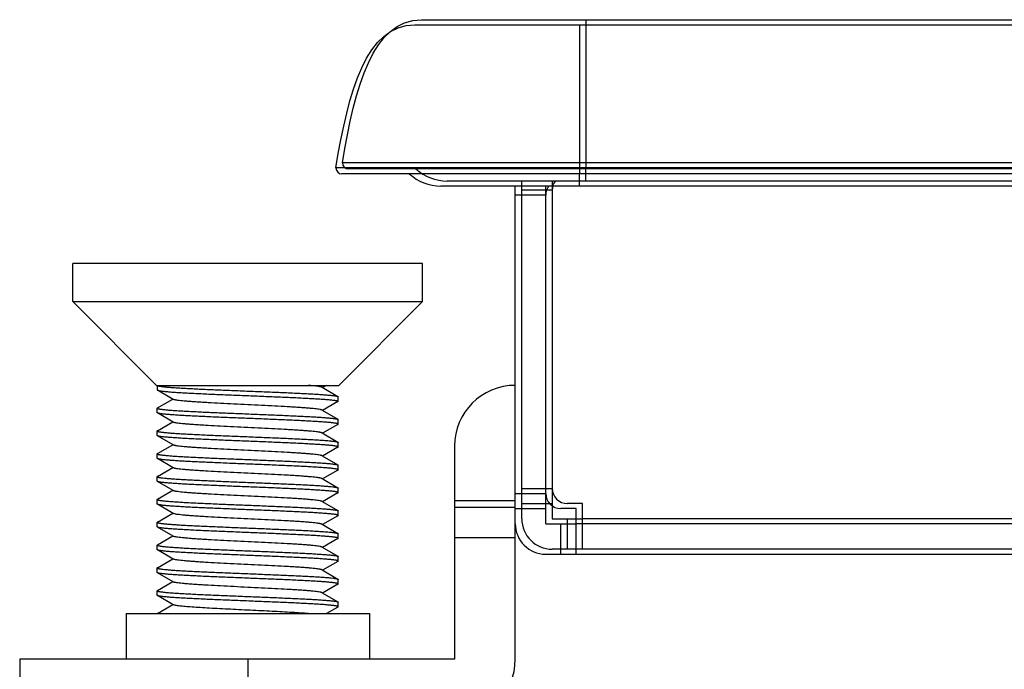
# Model space of a CAD drawing. Extents: x 0 to 1186, y 0 to 805.
# Drawn here: x 259 to 291, y 155 to 177 of the extents above; entities that cross this region are included whole.
import ezdxf

# ---------------------------------------------------------------- set-up
doc = ezdxf.new("R2010")
doc.units = 0
doc.header["$MEASUREMENT"] = 0
for name, color, linetype in [('1_外観図', 7, 'CONTINUOUS'), ('2_外観図(拡張付)', 7, 'CONTINUOUS'), ('3_取付金具', 4, 'CONTINUOUS')]:
    doc.layers.add(name, color=color, linetype=linetype)

msp = doc.modelspace()

# ---------------------------------------------------------------- linework, layer by layer
at = {"layer": '1_外観図', "linetype": 'Continuous'}
for p, q in [((271.712, 176.624), (563.312, 176.624)), ((277.132, 171.724), (277.132, 176.624)), ((565.912, 171.924), (269.112, 171.924)), ((565.712, 171.724), (269.312, 171.724)), ((277.122, 171.324), (277.122, 171.724)), ((562.462, 171.324), (272.562, 171.324)), ((275.012, 160.224), (275.012, 171.324)), ((276.012, 160.224), (276.012, 171.324)), ((276.012, 171.024), (275.012, 171.024)), ((275.012, 161.224), (276.012, 161.224)), ((275.012, 160.724), (276.012, 160.724)), ((277.012, 160.724), (276.512, 160.724)), ((277.012, 159.224), (277.012, 160.724)), ((276.012, 160.224), (277.012, 160.224)), ((276.512, 159.224), (276.512, 160.224)), ((558.012, 160.224), (277.012, 160.224)), ((276.012, 159.224), (559.012, 159.224))]:
    msp.add_line(p, q, dxfattribs=at)
for centre, radius, start, end in [((269.312, 171.924), 0.2, 180, 270), ((272.562, 172.864), 1.54, 227.756, 270), ((276.512, 171.024), 0.5, 143.1281, 180), ((276.512, 161.224), 0.5, 180, 270), ((276.012, 160.224), 1, 180, 270)]:
    msp.add_arc(centre, radius, start, end, dxfattribs=at)
msp.add_open_spline([(269.112, 171.924), (269.523, 174.424), (270.112, 176.624), (271.712, 176.624)], degree=3, dxfattribs=at)
at = {"layer": '2_外観図(拡張付)', "color": 7, "linetype": 'Continuous'}
for p, q in [((271.926, 176.788), (563.526, 176.788)), ((566.126, 172.088), (269.326, 172.088)), ((565.926, 171.888), (269.526, 171.888)), ((562.676, 171.488), (272.776, 171.488)), ((275.226, 160.388), (275.226, 171.488)), ((276.226, 171.488), (276.226, 160.388)), ((275.226, 160.888), (276.226, 160.888)), ((277.226, 160.888), (276.726, 160.888)), ((277.226, 159.388), (277.226, 160.888)), ((276.226, 160.388), (277.226, 160.388)), ((559.226, 159.388), (276.226, 159.388))]:
    msp.add_line(p, q, dxfattribs=at)
at = {"layer": '2_外観図(拡張付)', "color": 9, "linetype": 'Continuous'}
for p, q in [((277.346, 171.888), (277.346, 176.788)), ((277.336, 171.488), (277.336, 171.888)), ((276.226, 171.188), (275.226, 171.188)), ((275.226, 161.388), (276.226, 161.388)), ((276.726, 159.388), (276.726, 160.388)), ((558.226, 160.388), (277.226, 160.388))]:
    msp.add_line(p, q, dxfattribs=at)
at = {"layer": '2_外観図(拡張付)', "color": 7, "linetype": 'Continuous'}
for centre, radius, start, end in [((269.526, 172.088), 0.2, 180, 270), ((272.776, 173.028), 1.54, 227.756, 270), ((276.726, 171.188), 0.5, 143.1281, 180), ((276.726, 161.388), 0.5, 180, 270), ((276.226, 160.388), 1, 180, 270)]:
    msp.add_arc(centre, radius, start, end, dxfattribs=at)
msp.add_open_spline([(269.326, 172.088), (269.737, 174.588), (270.326, 176.788), (271.926, 176.788)], degree=3, dxfattribs=at)
at = {"layer": '3_取付金具', "linetype": 'Continuous'}
for p, q in [((260.462, 167.524), (260.462, 168.774)), ((271.962, 168.774), (260.462, 168.774)), ((271.962, 167.524), (271.962, 168.774)), ((263.212, 164.774), (260.462, 167.524)), ((260.462, 167.524), (271.962, 167.524)), ((269.212, 164.774), (271.962, 167.524)), ((263.212, 164.774), (269.212, 164.774)), ((263.237, 164.774), (263.237, 164.624)), ((263.765, 164.314), (263.244, 164.615)), ((268.659, 164.709), (269.18, 164.407)), ((268.806, 164.774), (268.676, 164.699)), ((263.244, 164.032), (263.748, 164.324)), ((269.18, 164.24), (268.676, 163.949)), ((269.187, 164.249), (269.187, 164.399)), ((263.237, 163.874), (263.237, 164.024)), ((263.765, 163.564), (263.244, 163.865)), ((268.659, 163.959), (269.18, 163.657)), ((263.244, 163.282), (263.748, 163.574)), ((269.187, 163.499), (269.187, 163.649)), ((263.237, 163.124), (263.237, 163.274)), ((269.18, 163.49), (268.676, 163.199)), ((263.765, 162.814), (263.244, 163.115)), ((268.659, 163.209), (269.18, 162.907)), ((269.187, 162.749), (269.187, 162.899)), ((263.244, 162.532), (263.748, 162.824)), ((269.18, 162.74), (268.676, 162.449)), ((273.012, 162.774), (273.012, 155.774)), ((275.012, 155.774), (275.012, 162.774)), ((263.237, 162.374), (263.237, 162.524)), ((263.765, 162.064), (263.244, 162.365)), ((268.659, 162.459), (269.18, 162.157)), ((263.244, 161.782), (263.748, 162.074)), ((269.18, 161.99), (268.676, 161.699)), ((269.187, 161.999), (269.187, 162.149)), ((263.237, 161.624), (263.237, 161.774)), ((263.765, 161.314), (263.244, 161.615)), ((268.659, 161.709), (269.18, 161.407)), ((263.244, 161.032), (263.748, 161.324)), ((269.187, 161.249), (269.187, 161.399)), ((263.237, 160.874), (263.237, 161.024)), ((268.659, 160.959), (269.18, 160.657)), ((269.18, 161.24), (268.676, 160.949)), ((275.012, 160.974), (273.012, 160.974)), ((263.765, 160.564), (263.244, 160.865)), ((269.187, 160.499), (269.187, 160.649)), ((273.012, 160.774), (275.012, 160.774)), ((263.244, 160.282), (263.748, 160.574)), ((269.18, 160.49), (268.676, 160.199)), ((263.237, 160.124), (263.237, 160.274)), ((263.765, 159.814), (263.244, 160.115)), ((268.659, 160.209), (269.18, 159.907)), ((263.244, 159.532), (263.748, 159.824)), ((269.18, 159.74), (268.676, 159.449)), ((269.187, 159.749), (269.187, 159.899)), ((273.012, 159.774), (275.012, 159.774)), ((263.237, 159.374), (263.237, 159.524)), ((263.765, 159.064), (263.244, 159.365)), ((268.659, 159.459), (269.18, 159.157)), ((263.244, 158.782), (263.748, 159.074)), ((269.187, 158.999), (269.187, 159.149)), ((263.237, 158.624), (263.237, 158.774)), ((268.659, 158.709), (269.18, 158.407)), ((269.18, 158.99), (268.676, 158.699)), ((263.765, 158.314), (263.244, 158.615)), ((269.187, 158.249), (269.187, 158.399)), ((263.244, 158.032), (263.748, 158.324)), ((269.18, 158.24), (268.676, 157.949)), ((263.237, 157.874), (263.237, 158.024)), ((263.765, 157.564), (263.244, 157.865)), ((268.659, 157.959), (269.18, 157.657)), ((263.244, 157.282), (263.748, 157.574)), ((269.18, 157.49), (268.806, 157.274)), ((269.187, 157.499), (269.187, 157.649)), ((262.212, 157.274), (262.212, 155.774)), ((262.212, 157.274), (270.212, 157.274)), ((270.212, 157.274), (270.212, 155.774)), ((258.712, 155.774), (258.712, 153.774)), ((273.012, 155.774), (258.712, 155.774)), ((266.212, 155.774), (266.212, 153.774))]:
    msp.add_line(p, q, dxfattribs=at)
for centre, start, end in [((275.012, 162.774), 90, 180), ((273.012, 155.774), 270, 0)]:
    msp.add_arc(centre, 2, start, end, dxfattribs=at)
for points, knots in [([(263.237, 164.774), (263.237, 164.771), (263.24, 164.768), (263.245, 164.765), (263.254, 164.76), (263.27, 164.756), (263.294, 164.75), (263.325, 164.744), (263.362, 164.739), (263.406, 164.733), (263.477, 164.725), (263.581, 164.715), (263.725, 164.704), (263.891, 164.693), (264.079, 164.681), (264.286, 164.67), (264.511, 164.659), (264.752, 164.647), (265.098, 164.632), (265.552, 164.613), (266.11, 164.59), (266.673, 164.568), (267.218, 164.545), (267.653, 164.526), (267.977, 164.51), (268.197, 164.499), (268.4, 164.488), (268.581, 164.476), (268.742, 164.465), (268.878, 164.454), (268.977, 164.444), (269.044, 164.436), (269.084, 164.43), (269.118, 164.425), (269.145, 164.419), (269.165, 164.414), (269.176, 164.409), (269.18, 164.407)], [0, 0, 0, 0, 0.00112, 0.001984, 0.003097, 0.006121, 0.01024, 0.015462, 0.021785, 0.029199, 0.03769, 0.057831, 0.082032, 0.110077, 0.14171, 0.176643, 0.214556, 0.2551, 0.297905, 0.388703, 0.483619, 0.579171, 0.671853, 0.758263, 0.798114, 0.835234, 0.869283, 0.899949, 0.926952, 0.950047, 0.96903, 0.976926, 0.983736, 0.98945, 0.99406, 0.997569, 1, 1, 1, 1]), ([(263.237, 164.624), (263.237, 164.623), (263.238, 164.621), (263.24, 164.618), (263.243, 164.616), (263.244, 164.615)], [0, 0, 0, 0, 0.186364, 0.528986, 1, 1, 1, 1]), ([(263.244, 164.615), (263.249, 164.613), (263.26, 164.609), (263.28, 164.603), (263.307, 164.598), (263.34, 164.592), (263.381, 164.586), (263.447, 164.578), (263.546, 164.568), (263.683, 164.557), (263.843, 164.546), (264.025, 164.534), (264.227, 164.523), (264.447, 164.512), (264.772, 164.496), (265.206, 164.477), (265.752, 164.455), (266.314, 164.432), (266.873, 164.41), (267.326, 164.39), (267.672, 164.375), (267.913, 164.364), (268.138, 164.352), (268.345, 164.341), (268.533, 164.329), (268.699, 164.318), (268.843, 164.307), (268.947, 164.297), (269.019, 164.289), (269.063, 164.283), (269.1, 164.278), (269.13, 164.272), (269.154, 164.267), (269.17, 164.262), (269.179, 164.258), (269.184, 164.254), (269.187, 164.251), (269.187, 164.249)], [0, 0, 0, 0, 0.002431, 0.00594, 0.01055, 0.016263, 0.023073, 0.03097, 0.049952, 0.073047, 0.10005, 0.130716, 0.164764, 0.201884, 0.241735, 0.328146, 0.420827, 0.51638, 0.611296, 0.702095, 0.744899, 0.785444, 0.823356, 0.858289, 0.889922, 0.917967, 0.942168, 0.96231, 0.970801, 0.978215, 0.984538, 0.98976, 0.993879, 0.996903, 0.998016, 0.99888, 1, 1, 1, 1]), ([(268.659, 164.709), (268.656, 164.71), (268.65, 164.713), (268.633, 164.719), (268.605, 164.726), (268.563, 164.734), (268.51, 164.742), (268.447, 164.75), (268.342, 164.761), (268.258, 164.769), (268.199, 164.774)], [0, 0, 0, 0, 0.020064, 0.045714, 0.114265, 0.206022, 0.320816, 0.458239, 0.617723, 1, 1, 1, 1]), ([(268.659, 163.959), (268.655, 163.961), (268.645, 163.965), (268.628, 163.97), (268.605, 163.976), (268.565, 163.984), (268.501, 163.993), (268.411, 164.004), (268.301, 164.015), (268.174, 164.026), (268.029, 164.037), (267.869, 164.048), (267.695, 164.059), (267.438, 164.074), (267.094, 164.093), (266.661, 164.114), (266.212, 164.136), (265.764, 164.158), (265.331, 164.18), (264.986, 164.198), (264.73, 164.213), (264.555, 164.224), (264.395, 164.235), (264.251, 164.246), (264.123, 164.257), (264.014, 164.268), (263.923, 164.279), (263.86, 164.288), (263.819, 164.296), (263.797, 164.302), (263.779, 164.307), (263.769, 164.311), (263.765, 164.314)], [0, 0, 0, 0, 0.00273, 0.006461, 0.011215, 0.016996, 0.031617, 0.050233, 0.072698, 0.098829, 0.128403, 0.161171, 0.196852, 0.235141, 0.318205, 0.407514, 0.5, 0.592486, 0.681795, 0.764859, 0.803148, 0.838829, 0.871597, 0.901171, 0.927302, 0.949767, 0.968383, 0.983004, 0.988785, 0.993539, 0.99727, 1, 1, 1, 1]), ([(269.18, 164.407), (269.181, 164.406), (269.184, 164.404), (269.187, 164.401), (269.187, 164.399)], [0, 0, 0, 0, 0.33647, 1, 1, 1, 1]), ([(269.18, 164.24), (269.181, 164.241), (269.184, 164.243), (269.187, 164.246), (269.187, 164.249)], [0, 0, 0, 0, 0.33647, 1, 1, 1, 1]), ([(263.244, 164.032), (263.243, 164.031), (263.24, 164.029), (263.237, 164.026), (263.237, 164.024)], [0, 0, 0, 0, 0.33647, 1, 1, 1, 1]), ([(263.237, 164.024), (263.237, 164.021), (263.24, 164.018), (263.245, 164.015), (263.254, 164.01), (263.27, 164.006), (263.294, 164), (263.325, 163.994), (263.362, 163.989), (263.406, 163.983), (263.477, 163.975), (263.581, 163.965), (263.725, 163.954), (263.891, 163.943), (264.079, 163.931), (264.286, 163.92), (264.511, 163.909), (264.752, 163.897), (265.098, 163.882), (265.552, 163.863), (266.11, 163.84), (266.673, 163.818), (267.218, 163.795), (267.653, 163.776), (267.977, 163.76), (268.197, 163.749), (268.4, 163.738), (268.581, 163.726), (268.742, 163.715), (268.878, 163.704), (268.977, 163.694), (269.044, 163.686), (269.084, 163.68), (269.118, 163.675), (269.145, 163.669), (269.165, 163.664), (269.176, 163.659), (269.18, 163.657)], [0, 0, 0, 0, 0.00112, 0.001984, 0.003097, 0.006121, 0.01024, 0.015462, 0.021785, 0.029199, 0.037691, 0.057832, 0.082033, 0.110077, 0.14171, 0.176643, 0.214556, 0.2551, 0.297905, 0.388703, 0.483619, 0.579172, 0.671853, 0.758263, 0.798115, 0.835235, 0.869283, 0.899949, 0.926952, 0.950048, 0.96903, 0.976926, 0.983736, 0.98945, 0.99406, 0.997569, 1, 1, 1, 1]), ([(263.244, 163.865), (263.243, 163.866), (263.24, 163.868), (263.237, 163.871), (263.237, 163.874)], [0, 0, 0, 0, 0.33647, 1, 1, 1, 1]), ([(269.187, 163.499), (269.187, 163.501), (269.184, 163.504), (269.179, 163.508), (269.17, 163.512), (269.154, 163.517), (269.13, 163.522), (269.1, 163.528), (269.063, 163.533), (269.019, 163.539), (268.947, 163.547), (268.843, 163.557), (268.699, 163.568), (268.533, 163.579), (268.345, 163.591), (268.138, 163.602), (267.913, 163.614), (267.672, 163.625), (267.326, 163.64), (266.873, 163.66), (266.314, 163.682), (265.752, 163.705), (265.206, 163.727), (264.772, 163.746), (264.447, 163.762), (264.227, 163.773), (264.025, 163.784), (263.843, 163.796), (263.683, 163.807), (263.546, 163.818), (263.447, 163.828), (263.381, 163.836), (263.34, 163.842), (263.307, 163.848), (263.28, 163.853), (263.26, 163.859), (263.249, 163.863), (263.244, 163.865)], [0, 0, 0, 0, 0.00112, 0.001984, 0.003097, 0.006121, 0.01024, 0.015462, 0.021785, 0.029199, 0.03769, 0.057831, 0.082033, 0.110077, 0.141711, 0.176643, 0.214556, 0.2551, 0.297905, 0.388703, 0.483619, 0.579171, 0.671852, 0.758263, 0.798115, 0.835235, 0.869283, 0.899949, 0.926952, 0.950048, 0.96903, 0.976926, 0.983736, 0.98945, 0.99406, 0.997569, 1, 1, 1, 1]), ([(268.659, 163.209), (268.655, 163.211), (268.645, 163.215), (268.628, 163.22), (268.605, 163.226), (268.565, 163.234), (268.501, 163.243), (268.411, 163.254), (268.301, 163.265), (268.174, 163.276), (268.029, 163.287), (267.869, 163.298), (267.695, 163.309), (267.438, 163.324), (267.094, 163.343), (266.661, 163.364), (266.212, 163.386), (265.764, 163.408), (265.331, 163.43), (264.986, 163.448), (264.73, 163.463), (264.555, 163.474), (264.395, 163.485), (264.251, 163.496), (264.123, 163.507), (264.014, 163.518), (263.923, 163.529), (263.86, 163.538), (263.819, 163.546), (263.797, 163.552), (263.779, 163.557), (263.769, 163.561), (263.765, 163.564)], [0, 0, 0, 0, 0.00273, 0.006461, 0.011215, 0.016996, 0.031617, 0.050233, 0.072698, 0.098829, 0.128403, 0.161171, 0.196852, 0.235141, 0.318205, 0.407514, 0.5, 0.592486, 0.681795, 0.764859, 0.803148, 0.838829, 0.871597, 0.901171, 0.927302, 0.949767, 0.968383, 0.983004, 0.988785, 0.993539, 0.99727, 1, 1, 1, 1]), ([(269.18, 163.657), (269.181, 163.656), (269.184, 163.654), (269.187, 163.651), (269.187, 163.649)], [0, 0, 0, 0, 0.33647, 1, 1, 1, 1]), ([(263.244, 163.282), (263.243, 163.281), (263.24, 163.279), (263.237, 163.276), (263.237, 163.274)], [0, 0, 0, 0, 0.33647, 1, 1, 1, 1]), ([(263.237, 163.274), (263.237, 163.271), (263.24, 163.268), (263.245, 163.265), (263.254, 163.26), (263.27, 163.256), (263.294, 163.25), (263.325, 163.244), (263.362, 163.239), (263.406, 163.233), (263.477, 163.225), (263.581, 163.215), (263.725, 163.204), (263.891, 163.193), (264.079, 163.181), (264.286, 163.17), (264.511, 163.159), (264.752, 163.147), (265.098, 163.132), (265.552, 163.113), (266.11, 163.09), (266.673, 163.068), (267.218, 163.045), (267.653, 163.026), (267.977, 163.01), (268.197, 162.999), (268.4, 162.988), (268.581, 162.976), (268.742, 162.965), (268.878, 162.954), (268.977, 162.944), (269.044, 162.936), (269.084, 162.93), (269.118, 162.925), (269.145, 162.919), (269.165, 162.914), (269.176, 162.909), (269.18, 162.907)], [0, 0, 0, 0, 0.00112, 0.001984, 0.003097, 0.006121, 0.01024, 0.015462, 0.021785, 0.029199, 0.03769, 0.057831, 0.082033, 0.110077, 0.14171, 0.176643, 0.214555, 0.2551, 0.297905, 0.388703, 0.483619, 0.579171, 0.671852, 0.758263, 0.798114, 0.835234, 0.869283, 0.899949, 0.926952, 0.950048, 0.96903, 0.976926, 0.983736, 0.98945, 0.99406, 0.997569, 1, 1, 1, 1]), ([(269.18, 163.49), (269.181, 163.491), (269.184, 163.493), (269.187, 163.496), (269.187, 163.499)], [0, 0, 0, 0, 0.33647, 1, 1, 1, 1]), ([(263.244, 163.115), (263.243, 163.116), (263.24, 163.118), (263.237, 163.121), (263.237, 163.124)], [0, 0, 0, 0, 0.33647, 1, 1, 1, 1]), ([(269.187, 162.749), (269.187, 162.751), (269.184, 162.754), (269.179, 162.758), (269.17, 162.762), (269.154, 162.767), (269.13, 162.772), (269.1, 162.778), (269.063, 162.783), (269.019, 162.789), (268.947, 162.797), (268.843, 162.807), (268.699, 162.818), (268.533, 162.829), (268.345, 162.841), (268.138, 162.852), (267.913, 162.864), (267.672, 162.875), (267.326, 162.89), (266.873, 162.91), (266.314, 162.932), (265.752, 162.955), (265.206, 162.977), (264.772, 162.996), (264.447, 163.012), (264.227, 163.023), (264.025, 163.034), (263.843, 163.046), (263.683, 163.057), (263.546, 163.068), (263.447, 163.078), (263.381, 163.086), (263.34, 163.092), (263.307, 163.098), (263.28, 163.103), (263.26, 163.109), (263.249, 163.113), (263.244, 163.115)], [0, 0, 0, 0, 0.00112, 0.001984, 0.003097, 0.006121, 0.01024, 0.015462, 0.021785, 0.029199, 0.03769, 0.057831, 0.082033, 0.110077, 0.14171, 0.176643, 0.214555, 0.2551, 0.297904, 0.388703, 0.483619, 0.579172, 0.671853, 0.758263, 0.798114, 0.835234, 0.869283, 0.899949, 0.926952, 0.950048, 0.96903, 0.976926, 0.983736, 0.98945, 0.99406, 0.997569, 1, 1, 1, 1]), ([(269.18, 162.907), (269.181, 162.906), (269.184, 162.904), (269.187, 162.901), (269.187, 162.899)], [0, 0, 0, 0, 0.33647, 1, 1, 1, 1]), ([(268.659, 162.459), (268.655, 162.461), (268.645, 162.465), (268.628, 162.47), (268.605, 162.476), (268.565, 162.484), (268.501, 162.493), (268.411, 162.504), (268.301, 162.515), (268.174, 162.526), (268.029, 162.537), (267.869, 162.548), (267.695, 162.559), (267.438, 162.574), (267.094, 162.593), (266.661, 162.614), (266.212, 162.636), (265.764, 162.658), (265.331, 162.68), (264.986, 162.698), (264.73, 162.713), (264.555, 162.724), (264.395, 162.735), (264.251, 162.746), (264.123, 162.757), (264.014, 162.768), (263.923, 162.779), (263.86, 162.788), (263.819, 162.796), (263.797, 162.802), (263.779, 162.807), (263.769, 162.811), (263.765, 162.814)], [0, 0, 0, 0, 0.00273, 0.006461, 0.011215, 0.016996, 0.031617, 0.050233, 0.072698, 0.098829, 0.128403, 0.161171, 0.196852, 0.235141, 0.318205, 0.407514, 0.5, 0.592486, 0.681795, 0.764859, 0.803148, 0.838829, 0.871597, 0.901171, 0.927302, 0.949767, 0.968383, 0.983004, 0.988785, 0.993539, 0.99727, 1, 1, 1, 1]), ([(269.18, 162.74), (269.181, 162.741), (269.184, 162.743), (269.187, 162.746), (269.187, 162.749)], [0, 0, 0, 0, 0.33647, 1, 1, 1, 1]), ([(263.244, 162.532), (263.243, 162.531), (263.24, 162.529), (263.237, 162.526), (263.237, 162.524)], [0, 0, 0, 0, 0.33647, 1, 1, 1, 1]), ([(263.237, 162.524), (263.237, 162.521), (263.24, 162.518), (263.245, 162.515), (263.254, 162.51), (263.27, 162.506), (263.294, 162.5), (263.325, 162.494), (263.362, 162.489), (263.406, 162.483), (263.477, 162.475), (263.581, 162.465), (263.725, 162.454), (263.891, 162.443), (264.079, 162.431), (264.286, 162.42), (264.511, 162.409), (264.752, 162.397), (265.098, 162.382), (265.552, 162.363), (266.11, 162.34), (266.673, 162.318), (267.218, 162.295), (267.653, 162.276), (267.977, 162.26), (268.197, 162.249), (268.4, 162.238), (268.581, 162.226), (268.742, 162.215), (268.878, 162.204), (268.977, 162.194), (269.044, 162.186), (269.084, 162.18), (269.118, 162.175), (269.145, 162.169), (269.165, 162.164), (269.176, 162.159), (269.18, 162.157)], [0, 0, 0, 0, 0.00112, 0.001984, 0.003097, 0.006121, 0.01024, 0.015462, 0.021785, 0.029199, 0.03769, 0.057831, 0.082033, 0.110077, 0.14171, 0.176643, 0.214555, 0.2551, 0.297904, 0.388702, 0.483619, 0.579171, 0.671853, 0.758263, 0.798115, 0.835235, 0.869283, 0.899949, 0.926952, 0.950048, 0.96903, 0.976926, 0.983736, 0.98945, 0.99406, 0.997569, 1, 1, 1, 1]), ([(263.244, 162.365), (263.243, 162.366), (263.24, 162.368), (263.237, 162.371), (263.237, 162.374)], [0, 0, 0, 0, 0.33647, 1, 1, 1, 1]), ([(269.187, 161.999), (269.187, 162.001), (269.184, 162.004), (269.179, 162.008), (269.17, 162.012), (269.154, 162.017), (269.13, 162.022), (269.1, 162.028), (269.063, 162.033), (269.019, 162.039), (268.947, 162.047), (268.843, 162.057), (268.699, 162.068), (268.533, 162.079), (268.345, 162.091), (268.138, 162.102), (267.913, 162.114), (267.672, 162.125), (267.326, 162.14), (266.873, 162.16), (266.314, 162.182), (265.752, 162.205), (265.206, 162.227), (264.772, 162.246), (264.447, 162.262), (264.227, 162.273), (264.025, 162.284), (263.843, 162.296), (263.683, 162.307), (263.546, 162.318), (263.447, 162.328), (263.381, 162.336), (263.34, 162.342), (263.307, 162.348), (263.28, 162.353), (263.26, 162.359), (263.249, 162.363), (263.244, 162.365)], [0, 0, 0, 0, 0.00112, 0.001984, 0.003097, 0.006121, 0.01024, 0.015462, 0.021785, 0.029199, 0.037691, 0.057831, 0.082033, 0.110077, 0.14171, 0.176643, 0.214556, 0.2551, 0.297905, 0.388703, 0.483619, 0.579171, 0.671852, 0.758263, 0.798114, 0.835234, 0.869283, 0.899949, 0.926952, 0.950048, 0.96903, 0.976926, 0.983736, 0.98945, 0.99406, 0.997569, 1, 1, 1, 1]), ([(268.659, 161.709), (268.655, 161.711), (268.645, 161.715), (268.628, 161.72), (268.605, 161.726), (268.565, 161.734), (268.501, 161.743), (268.411, 161.754), (268.301, 161.765), (268.174, 161.776), (268.029, 161.787), (267.869, 161.798), (267.695, 161.809), (267.438, 161.824), (267.094, 161.843), (266.661, 161.864), (266.212, 161.886), (265.764, 161.908), (265.331, 161.93), (264.986, 161.948), (264.73, 161.963), (264.555, 161.974), (264.395, 161.985), (264.251, 161.996), (264.123, 162.007), (264.014, 162.018), (263.923, 162.029), (263.86, 162.038), (263.819, 162.046), (263.797, 162.052), (263.779, 162.057), (263.769, 162.061), (263.765, 162.064)], [0, 0, 0, 0, 0.00273, 0.006461, 0.011215, 0.016996, 0.031617, 0.050233, 0.072698, 0.098828, 0.128403, 0.161171, 0.196852, 0.23514, 0.318204, 0.407513, 0.499999, 0.592485, 0.681794, 0.764858, 0.803146, 0.838827, 0.871595, 0.90117, 0.927301, 0.949767, 0.968382, 0.983003, 0.988785, 0.993539, 0.99727, 1, 1, 1, 1]), ([(269.18, 162.157), (269.181, 162.156), (269.184, 162.154), (269.187, 162.151), (269.187, 162.149)], [0, 0, 0, 0, 0.33647, 1, 1, 1, 1]), ([(269.18, 161.99), (269.181, 161.991), (269.184, 161.993), (269.187, 161.996), (269.187, 161.999)], [0, 0, 0, 0, 0.33647, 1, 1, 1, 1]), ([(263.244, 161.782), (263.243, 161.781), (263.24, 161.779), (263.237, 161.776), (263.237, 161.774)], [0, 0, 0, 0, 0.33647, 1, 1, 1, 1]), ([(263.237, 161.774), (263.237, 161.773), (263.238, 161.771), (263.24, 161.768), (263.243, 161.766), (263.244, 161.765)], [0, 0, 0, 0, 0.185952, 0.52844, 1, 1, 1, 1]), ([(263.244, 161.615), (263.243, 161.616), (263.24, 161.618), (263.237, 161.621), (263.237, 161.624)], [0, 0, 0, 0, 0.33647, 1, 1, 1, 1]), ([(263.244, 161.765), (263.248, 161.763), (263.259, 161.759), (263.279, 161.753), (263.305, 161.748), (263.337, 161.742), (263.376, 161.737), (263.44, 161.729), (263.535, 161.719), (263.666, 161.708), (263.82, 161.697), (263.995, 161.686), (264.189, 161.675), (264.401, 161.664), (264.714, 161.649), (265.135, 161.63), (265.664, 161.608), (266.213, 161.586), (266.761, 161.564), (267.29, 161.542), (267.711, 161.523), (268.024, 161.508), (268.236, 161.497), (268.43, 161.486), (268.605, 161.475), (268.759, 161.464), (268.89, 161.453), (268.985, 161.443), (269.049, 161.435), (269.087, 161.43), (269.12, 161.424), (269.146, 161.419), (269.165, 161.413), (269.176, 161.409), (269.18, 161.407)], [0, 0, 0, 0, 0.002376, 0.005783, 0.010243, 0.015759, 0.022326, 0.029933, 0.048207, 0.070432, 0.096421, 0.125948, 0.158756, 0.194558, 0.233041, 0.31668, 0.406744, 0.500077, 0.593407, 0.683462, 0.767087, 0.805561, 0.841353, 0.87415, 0.903664, 0.92964, 0.951852, 0.970111, 0.977711, 0.98427, 0.989779, 0.994232, 0.997631, 1, 1, 1, 1]), ([(269.187, 161.249), (269.187, 161.251), (269.184, 161.254), (269.179, 161.258), (269.17, 161.262), (269.154, 161.267), (269.13, 161.272), (269.1, 161.278), (269.063, 161.283), (269.019, 161.289), (268.947, 161.297), (268.843, 161.307), (268.699, 161.318), (268.533, 161.329), (268.345, 161.341), (268.138, 161.352), (267.913, 161.364), (267.672, 161.375), (267.326, 161.39), (266.873, 161.41), (266.314, 161.432), (265.752, 161.455), (265.206, 161.477), (264.772, 161.496), (264.447, 161.512), (264.227, 161.523), (264.025, 161.534), (263.843, 161.546), (263.683, 161.557), (263.546, 161.568), (263.447, 161.578), (263.381, 161.586), (263.34, 161.592), (263.307, 161.598), (263.28, 161.603), (263.26, 161.609), (263.249, 161.613), (263.244, 161.615)], [0, 0, 0, 0, 0.00112, 0.001984, 0.003097, 0.006121, 0.01024, 0.015462, 0.021785, 0.029199, 0.03769, 0.057831, 0.082033, 0.110077, 0.14171, 0.176643, 0.214555, 0.2551, 0.297904, 0.388702, 0.483619, 0.579171, 0.671853, 0.758263, 0.798114, 0.835234, 0.869283, 0.899949, 0.926952, 0.950047, 0.96903, 0.976926, 0.983736, 0.98945, 0.99406, 0.997569, 1, 1, 1, 1]), ([(268.659, 160.959), (268.655, 160.961), (268.645, 160.965), (268.628, 160.97), (268.605, 160.976), (268.565, 160.984), (268.501, 160.993), (268.411, 161.004), (268.301, 161.015), (268.174, 161.026), (268.029, 161.037), (267.869, 161.048), (267.695, 161.059), (267.438, 161.074), (267.094, 161.093), (266.661, 161.114), (266.212, 161.136), (265.764, 161.158), (265.331, 161.18), (264.986, 161.198), (264.73, 161.213), (264.555, 161.224), (264.395, 161.235), (264.251, 161.246), (264.123, 161.257), (264.014, 161.268), (263.923, 161.279), (263.86, 161.288), (263.819, 161.296), (263.797, 161.302), (263.779, 161.307), (263.769, 161.311), (263.765, 161.314)], [0, 0, 0, 0, 0.00273, 0.006461, 0.011215, 0.016996, 0.031617, 0.050233, 0.072698, 0.098829, 0.128403, 0.161171, 0.196852, 0.235141, 0.318205, 0.407514, 0.5, 0.592486, 0.681795, 0.764859, 0.803148, 0.838829, 0.871597, 0.901171, 0.927302, 0.949767, 0.968383, 0.983004, 0.988785, 0.993539, 0.99727, 1, 1, 1, 1]), ([(269.18, 161.407), (269.181, 161.406), (269.184, 161.404), (269.187, 161.401), (269.187, 161.399)], [0, 0, 0, 0, 0.33647, 1, 1, 1, 1]), ([(263.244, 161.032), (263.243, 161.031), (263.24, 161.029), (263.237, 161.026), (263.237, 161.024)], [0, 0, 0, 0, 0.33647, 1, 1, 1, 1]), ([(263.237, 161.024), (263.237, 161.021), (263.24, 161.018), (263.245, 161.015), (263.254, 161.01), (263.27, 161.006), (263.294, 161), (263.325, 160.994), (263.362, 160.989), (263.406, 160.983), (263.477, 160.975), (263.581, 160.965), (263.725, 160.954), (263.891, 160.943), (264.079, 160.931), (264.286, 160.92), (264.511, 160.909), (264.752, 160.897), (265.098, 160.882), (265.552, 160.863), (266.11, 160.84), (266.673, 160.818), (267.218, 160.795), (267.653, 160.776), (267.977, 160.76), (268.197, 160.749), (268.4, 160.738), (268.581, 160.726), (268.742, 160.715), (268.878, 160.704), (268.977, 160.694), (269.044, 160.686), (269.084, 160.68), (269.118, 160.675), (269.145, 160.669), (269.165, 160.664), (269.176, 160.659), (269.18, 160.657)], [0, 0, 0, 0, 0.00112, 0.001984, 0.003097, 0.006121, 0.01024, 0.015462, 0.021785, 0.029199, 0.037691, 0.057832, 0.082033, 0.110077, 0.14171, 0.176643, 0.214556, 0.2551, 0.297905, 0.388703, 0.483619, 0.579172, 0.671853, 0.758263, 0.798115, 0.835235, 0.869283, 0.899949, 0.926952, 0.950048, 0.96903, 0.976926, 0.983736, 0.98945, 0.99406, 0.997569, 1, 1, 1, 1]), ([(269.18, 161.24), (269.181, 161.241), (269.184, 161.243), (269.187, 161.246), (269.187, 161.249)], [0, 0, 0, 0, 0.33647, 1, 1, 1, 1]), ([(263.244, 160.865), (263.243, 160.866), (263.24, 160.868), (263.237, 160.871), (263.237, 160.874)], [0, 0, 0, 0, 0.33647, 1, 1, 1, 1]), ([(269.187, 160.499), (269.187, 160.501), (269.184, 160.504), (269.179, 160.508), (269.17, 160.512), (269.154, 160.517), (269.13, 160.522), (269.1, 160.528), (269.063, 160.533), (269.019, 160.539), (268.947, 160.547), (268.843, 160.557), (268.699, 160.568), (268.533, 160.579), (268.345, 160.591), (268.138, 160.602), (267.913, 160.614), (267.672, 160.625), (267.326, 160.64), (266.873, 160.66), (266.314, 160.682), (265.752, 160.705), (265.206, 160.727), (264.772, 160.746), (264.447, 160.762), (264.227, 160.773), (264.025, 160.784), (263.843, 160.796), (263.683, 160.807), (263.546, 160.818), (263.447, 160.828), (263.381, 160.836), (263.34, 160.842), (263.307, 160.848), (263.28, 160.853), (263.26, 160.859), (263.249, 160.863), (263.244, 160.865)], [0, 0, 0, 0, 0.00112, 0.001984, 0.003097, 0.006121, 0.01024, 0.015462, 0.021785, 0.029199, 0.03769, 0.057831, 0.082033, 0.110077, 0.141711, 0.176643, 0.214556, 0.2551, 0.297905, 0.388703, 0.483619, 0.579171, 0.671852, 0.758263, 0.798115, 0.835235, 0.869283, 0.899949, 0.926952, 0.950048, 0.96903, 0.976926, 0.983736, 0.98945, 0.99406, 0.997569, 1, 1, 1, 1]), ([(269.18, 160.657), (269.181, 160.656), (269.184, 160.654), (269.187, 160.651), (269.187, 160.649)], [0, 0, 0, 0, 0.33647, 1, 1, 1, 1]), ([(268.659, 160.209), (268.655, 160.211), (268.645, 160.215), (268.628, 160.22), (268.605, 160.226), (268.565, 160.234), (268.501, 160.243), (268.411, 160.254), (268.301, 160.265), (268.174, 160.276), (268.029, 160.287), (267.869, 160.298), (267.695, 160.309), (267.438, 160.324), (267.094, 160.343), (266.661, 160.364), (266.212, 160.386), (265.764, 160.408), (265.331, 160.43), (264.986, 160.448), (264.73, 160.463), (264.555, 160.474), (264.395, 160.485), (264.251, 160.496), (264.123, 160.507), (264.014, 160.518), (263.923, 160.529), (263.86, 160.538), (263.819, 160.546), (263.797, 160.552), (263.779, 160.557), (263.769, 160.561), (263.765, 160.564)], [0, 0, 0, 0, 0.00273, 0.006461, 0.011215, 0.016996, 0.031617, 0.050233, 0.072698, 0.098829, 0.128403, 0.161171, 0.196852, 0.235141, 0.318205, 0.407514, 0.5, 0.592486, 0.681795, 0.764859, 0.803148, 0.838829, 0.871597, 0.901171, 0.927302, 0.949767, 0.968383, 0.983004, 0.988785, 0.993539, 0.99727, 1, 1, 1, 1]), ([(269.18, 160.49), (269.181, 160.491), (269.184, 160.493), (269.187, 160.496), (269.187, 160.499)], [0, 0, 0, 0, 0.33647, 1, 1, 1, 1]), ([(263.244, 160.282), (263.243, 160.281), (263.24, 160.279), (263.237, 160.276), (263.237, 160.274)], [0, 0, 0, 0, 0.33647, 1, 1, 1, 1]), ([(263.237, 160.274), (263.237, 160.271), (263.24, 160.268), (263.245, 160.265), (263.254, 160.26), (263.27, 160.256), (263.294, 160.25), (263.325, 160.244), (263.362, 160.239), (263.406, 160.233), (263.477, 160.225), (263.581, 160.215), (263.725, 160.204), (263.891, 160.193), (264.079, 160.181), (264.286, 160.17), (264.511, 160.159), (264.752, 160.147), (265.098, 160.132), (265.552, 160.113), (266.11, 160.09), (266.673, 160.068), (267.218, 160.045), (267.653, 160.026), (267.977, 160.01), (268.197, 159.999), (268.4, 159.988), (268.581, 159.976), (268.742, 159.965), (268.878, 159.954), (268.977, 159.944), (269.044, 159.936), (269.084, 159.93), (269.118, 159.925), (269.145, 159.919), (269.165, 159.914), (269.176, 159.909), (269.18, 159.907)], [0, 0, 0, 0, 0.00112, 0.001984, 0.003097, 0.006121, 0.01024, 0.015462, 0.021785, 0.029199, 0.03769, 0.057831, 0.082033, 0.110077, 0.14171, 0.176643, 0.214555, 0.2551, 0.297905, 0.388703, 0.483619, 0.579171, 0.671852, 0.758263, 0.798114, 0.835234, 0.869283, 0.899949, 0.926952, 0.950048, 0.96903, 0.976926, 0.983736, 0.98945, 0.99406, 0.997569, 1, 1, 1, 1]), ([(263.244, 160.115), (263.243, 160.116), (263.24, 160.118), (263.237, 160.121), (263.237, 160.124)], [0, 0, 0, 0, 0.33647, 1, 1, 1, 1]), ([(269.187, 159.749), (269.187, 159.751), (269.184, 159.754), (269.179, 159.758), (269.17, 159.762), (269.154, 159.767), (269.13, 159.772), (269.1, 159.778), (269.063, 159.783), (269.019, 159.789), (268.947, 159.797), (268.843, 159.807), (268.699, 159.818), (268.533, 159.829), (268.345, 159.841), (268.138, 159.852), (267.913, 159.864), (267.672, 159.875), (267.326, 159.89), (266.873, 159.91), (266.314, 159.932), (265.752, 159.955), (265.206, 159.977), (264.772, 159.996), (264.447, 160.012), (264.227, 160.023), (264.025, 160.034), (263.843, 160.046), (263.683, 160.057), (263.546, 160.068), (263.447, 160.078), (263.381, 160.086), (263.34, 160.092), (263.307, 160.098), (263.28, 160.103), (263.26, 160.109), (263.249, 160.113), (263.244, 160.115)], [0, 0, 0, 0, 0.00112, 0.001984, 0.003097, 0.006121, 0.01024, 0.015462, 0.021785, 0.029199, 0.03769, 0.057831, 0.082033, 0.110077, 0.14171, 0.176643, 0.214555, 0.2551, 0.297904, 0.388703, 0.483619, 0.579172, 0.671853, 0.758263, 0.798114, 0.835234, 0.869283, 0.899949, 0.926952, 0.950048, 0.96903, 0.976926, 0.983736, 0.98945, 0.99406, 0.997569, 1, 1, 1, 1]), ([(268.659, 159.459), (268.655, 159.461), (268.645, 159.465), (268.628, 159.47), (268.605, 159.476), (268.565, 159.484), (268.501, 159.493), (268.411, 159.504), (268.301, 159.515), (268.174, 159.526), (268.029, 159.537), (267.869, 159.548), (267.695, 159.559), (267.438, 159.574), (267.094, 159.593), (266.661, 159.614), (266.212, 159.636), (265.764, 159.658), (265.331, 159.68), (264.986, 159.698), (264.73, 159.713), (264.555, 159.724), (264.395, 159.735), (264.251, 159.746), (264.123, 159.757), (264.014, 159.768), (263.923, 159.779), (263.86, 159.788), (263.819, 159.796), (263.797, 159.802), (263.779, 159.807), (263.769, 159.811), (263.765, 159.814)], [0, 0, 0, 0, 0.00273, 0.006461, 0.011215, 0.016996, 0.031617, 0.050233, 0.072698, 0.098829, 0.128403, 0.161171, 0.196852, 0.235141, 0.318205, 0.407514, 0.5, 0.592486, 0.681795, 0.764859, 0.803148, 0.838829, 0.871597, 0.901171, 0.927302, 0.949767, 0.968383, 0.983004, 0.988785, 0.993539, 0.99727, 1, 1, 1, 1]), ([(269.18, 159.907), (269.181, 159.906), (269.184, 159.904), (269.187, 159.901), (269.187, 159.899)], [0, 0, 0, 0, 0.33647, 1, 1, 1, 1]), ([(269.18, 159.74), (269.181, 159.741), (269.184, 159.743), (269.187, 159.746), (269.187, 159.749)], [0, 0, 0, 0, 0.33647, 1, 1, 1, 1]), ([(263.244, 159.532), (263.243, 159.531), (263.24, 159.529), (263.237, 159.526), (263.237, 159.524)], [0, 0, 0, 0, 0.33647, 1, 1, 1, 1]), ([(263.237, 159.524), (263.237, 159.521), (263.24, 159.518), (263.245, 159.515), (263.254, 159.51), (263.27, 159.506), (263.294, 159.5), (263.325, 159.494), (263.362, 159.489), (263.406, 159.483), (263.477, 159.475), (263.581, 159.465), (263.725, 159.454), (263.891, 159.443), (264.079, 159.431), (264.286, 159.42), (264.511, 159.409), (264.752, 159.397), (265.098, 159.382), (265.552, 159.363), (266.11, 159.34), (266.673, 159.318), (267.218, 159.295), (267.653, 159.276), (267.977, 159.26), (268.197, 159.249), (268.4, 159.238), (268.581, 159.226), (268.742, 159.215), (268.878, 159.204), (268.977, 159.194), (269.044, 159.186), (269.084, 159.18), (269.118, 159.175), (269.145, 159.169), (269.165, 159.164), (269.176, 159.159), (269.18, 159.157)], [0, 0, 0, 0, 0.00112, 0.001984, 0.003097, 0.006121, 0.01024, 0.015462, 0.021785, 0.029199, 0.03769, 0.057831, 0.082033, 0.110077, 0.14171, 0.176643, 0.214555, 0.2551, 0.297904, 0.388702, 0.483619, 0.579171, 0.671853, 0.758263, 0.798115, 0.835235, 0.869283, 0.899949, 0.926952, 0.950048, 0.96903, 0.976926, 0.983736, 0.98945, 0.99406, 0.997569, 1, 1, 1, 1]), ([(263.244, 159.365), (263.243, 159.366), (263.24, 159.368), (263.237, 159.371), (263.237, 159.374)], [0, 0, 0, 0, 0.33647, 1, 1, 1, 1]), ([(269.187, 158.999), (269.187, 159.001), (269.184, 159.004), (269.179, 159.008), (269.17, 159.012), (269.154, 159.017), (269.13, 159.022), (269.1, 159.028), (269.063, 159.033), (269.019, 159.039), (268.947, 159.047), (268.843, 159.057), (268.699, 159.068), (268.533, 159.079), (268.345, 159.091), (268.138, 159.102), (267.913, 159.114), (267.672, 159.125), (267.326, 159.14), (266.873, 159.16), (266.314, 159.182), (265.752, 159.205), (265.206, 159.227), (264.772, 159.246), (264.447, 159.262), (264.227, 159.273), (264.025, 159.284), (263.843, 159.296), (263.683, 159.307), (263.546, 159.318), (263.447, 159.328), (263.381, 159.336), (263.34, 159.342), (263.307, 159.348), (263.28, 159.353), (263.26, 159.359), (263.249, 159.363), (263.244, 159.365)], [0, 0, 0, 0, 0.00112, 0.001984, 0.003097, 0.006121, 0.01024, 0.015462, 0.021785, 0.029199, 0.037691, 0.057831, 0.082033, 0.110077, 0.14171, 0.176643, 0.214556, 0.2551, 0.297905, 0.388703, 0.483619, 0.579171, 0.671852, 0.758263, 0.798114, 0.835234, 0.869283, 0.899949, 0.926952, 0.950048, 0.96903, 0.976926, 0.983736, 0.98945, 0.99406, 0.997569, 1, 1, 1, 1]), ([(268.659, 158.709), (268.655, 158.711), (268.645, 158.715), (268.628, 158.72), (268.605, 158.726), (268.565, 158.734), (268.501, 158.743), (268.411, 158.754), (268.301, 158.765), (268.174, 158.776), (268.029, 158.787), (267.869, 158.798), (267.695, 158.809), (267.438, 158.824), (267.094, 158.843), (266.661, 158.864), (266.212, 158.886), (265.764, 158.908), (265.331, 158.93), (264.986, 158.948), (264.73, 158.963), (264.555, 158.974), (264.395, 158.985), (264.251, 158.996), (264.123, 159.007), (264.014, 159.018), (263.923, 159.029), (263.86, 159.038), (263.819, 159.046), (263.797, 159.052), (263.779, 159.057), (263.769, 159.061), (263.765, 159.064)], [0, 0, 0, 0, 0.00273, 0.006461, 0.011215, 0.016996, 0.031617, 0.050233, 0.072698, 0.098828, 0.128403, 0.161171, 0.196852, 0.23514, 0.318204, 0.407513, 0.499999, 0.592485, 0.681794, 0.764858, 0.803146, 0.838827, 0.871595, 0.90117, 0.927301, 0.949767, 0.968382, 0.983003, 0.988785, 0.993539, 0.99727, 1, 1, 1, 1]), ([(269.18, 159.157), (269.181, 159.156), (269.184, 159.154), (269.187, 159.151), (269.187, 159.149)], [0, 0, 0, 0, 0.33647, 1, 1, 1, 1]), ([(263.244, 158.782), (263.243, 158.781), (263.24, 158.779), (263.237, 158.776), (263.237, 158.774)], [0, 0, 0, 0, 0.33647, 1, 1, 1, 1]), ([(263.237, 158.774), (263.237, 158.773), (263.238, 158.771), (263.24, 158.768), (263.243, 158.766), (263.244, 158.765)], [0, 0, 0, 0, 0.185952, 0.52844, 1, 1, 1, 1]), ([(263.244, 158.765), (263.248, 158.763), (263.259, 158.759), (263.279, 158.753), (263.305, 158.748), (263.337, 158.742), (263.376, 158.737), (263.44, 158.729), (263.535, 158.719), (263.666, 158.708), (263.82, 158.697), (263.995, 158.686), (264.189, 158.675), (264.401, 158.664), (264.714, 158.649), (265.135, 158.63), (265.664, 158.608), (266.213, 158.586), (266.761, 158.564), (267.29, 158.542), (267.711, 158.523), (268.024, 158.508), (268.236, 158.497), (268.43, 158.486), (268.605, 158.475), (268.759, 158.464), (268.89, 158.453), (268.985, 158.443), (269.049, 158.435), (269.087, 158.43), (269.12, 158.424), (269.146, 158.419), (269.165, 158.413), (269.176, 158.409), (269.18, 158.407)], [0, 0, 0, 0, 0.002376, 0.005783, 0.010243, 0.015759, 0.022326, 0.029933, 0.048207, 0.070432, 0.096421, 0.125948, 0.158756, 0.194558, 0.233041, 0.31668, 0.406744, 0.500077, 0.593407, 0.683462, 0.767087, 0.805561, 0.841353, 0.87415, 0.903664, 0.92964, 0.951852, 0.970111, 0.977711, 0.98427, 0.989779, 0.994232, 0.997631, 1, 1, 1, 1]), ([(269.18, 158.99), (269.181, 158.991), (269.184, 158.993), (269.187, 158.996), (269.187, 158.999)], [0, 0, 0, 0, 0.33647, 1, 1, 1, 1]), ([(263.244, 158.615), (263.243, 158.616), (263.24, 158.618), (263.237, 158.621), (263.237, 158.624)], [0, 0, 0, 0, 0.33647, 1, 1, 1, 1]), ([(269.187, 158.249), (269.187, 158.251), (269.184, 158.254), (269.179, 158.258), (269.17, 158.262), (269.154, 158.267), (269.13, 158.272), (269.1, 158.278), (269.063, 158.283), (269.019, 158.289), (268.947, 158.297), (268.843, 158.307), (268.699, 158.318), (268.533, 158.329), (268.345, 158.341), (268.138, 158.352), (267.913, 158.364), (267.672, 158.375), (267.326, 158.39), (266.873, 158.41), (266.314, 158.432), (265.752, 158.455), (265.206, 158.477), (264.772, 158.496), (264.447, 158.512), (264.227, 158.523), (264.025, 158.534), (263.843, 158.546), (263.683, 158.557), (263.546, 158.568), (263.447, 158.578), (263.381, 158.586), (263.34, 158.592), (263.307, 158.598), (263.28, 158.603), (263.26, 158.609), (263.249, 158.613), (263.244, 158.615)], [0, 0, 0, 0, 0.00112, 0.001984, 0.003097, 0.006121, 0.01024, 0.015462, 0.021785, 0.029199, 0.03769, 0.057831, 0.082033, 0.110077, 0.14171, 0.176643, 0.214555, 0.2551, 0.297904, 0.388702, 0.483619, 0.579171, 0.671853, 0.758263, 0.798114, 0.835234, 0.869283, 0.899949, 0.926952, 0.950047, 0.96903, 0.976926, 0.983736, 0.98945, 0.99406, 0.997569, 1, 1, 1, 1]), ([(269.18, 158.407), (269.181, 158.406), (269.184, 158.404), (269.187, 158.401), (269.187, 158.399)], [0, 0, 0, 0, 0.33647, 1, 1, 1, 1]), ([(263.244, 158.032), (263.243, 158.031), (263.24, 158.029), (263.237, 158.026), (263.237, 158.024)], [0, 0, 0, 0, 0.33647, 1, 1, 1, 1]), ([(268.659, 157.959), (268.655, 157.961), (268.645, 157.965), (268.628, 157.97), (268.605, 157.976), (268.565, 157.984), (268.501, 157.993), (268.411, 158.004), (268.301, 158.015), (268.174, 158.026), (268.029, 158.037), (267.869, 158.048), (267.695, 158.059), (267.438, 158.074), (267.094, 158.093), (266.661, 158.114), (266.212, 158.136), (265.764, 158.158), (265.331, 158.18), (264.986, 158.198), (264.73, 158.213), (264.555, 158.224), (264.395, 158.235), (264.251, 158.246), (264.123, 158.257), (264.014, 158.268), (263.923, 158.279), (263.86, 158.288), (263.819, 158.296), (263.797, 158.302), (263.779, 158.307), (263.769, 158.311), (263.765, 158.314)], [0, 0, 0, 0, 0.00273, 0.006461, 0.011215, 0.016996, 0.031617, 0.050233, 0.072698, 0.098829, 0.128403, 0.161171, 0.196852, 0.235141, 0.318205, 0.407514, 0.5, 0.592486, 0.681795, 0.764859, 0.803148, 0.838829, 0.871597, 0.901171, 0.927302, 0.949767, 0.968383, 0.983004, 0.988785, 0.993539, 0.99727, 1, 1, 1, 1]), ([(269.18, 158.24), (269.181, 158.241), (269.184, 158.243), (269.187, 158.246), (269.187, 158.249)], [0, 0, 0, 0, 0.33647, 1, 1, 1, 1]), ([(263.237, 158.024), (263.237, 158.021), (263.24, 158.018), (263.245, 158.015), (263.254, 158.01), (263.27, 158.006), (263.294, 158), (263.325, 157.994), (263.362, 157.989), (263.406, 157.983), (263.477, 157.975), (263.581, 157.965), (263.725, 157.954), (263.891, 157.943), (264.079, 157.931), (264.286, 157.92), (264.511, 157.909), (264.752, 157.897), (265.098, 157.882), (265.552, 157.863), (266.11, 157.84), (266.673, 157.818), (267.218, 157.795), (267.653, 157.776), (267.977, 157.76), (268.197, 157.749), (268.4, 157.738), (268.581, 157.726), (268.742, 157.715), (268.878, 157.704), (268.977, 157.694), (269.044, 157.686), (269.084, 157.68), (269.118, 157.675), (269.145, 157.669), (269.165, 157.664), (269.176, 157.659), (269.18, 157.657)], [0, 0, 0, 0, 0.00112, 0.001984, 0.003097, 0.006121, 0.01024, 0.015462, 0.021785, 0.029199, 0.037691, 0.057832, 0.082033, 0.110077, 0.14171, 0.176643, 0.214556, 0.2551, 0.297905, 0.388703, 0.483619, 0.579172, 0.671853, 0.758263, 0.798115, 0.835235, 0.869283, 0.899949, 0.926952, 0.950048, 0.96903, 0.976926, 0.983736, 0.98945, 0.99406, 0.997569, 1, 1, 1, 1]), ([(263.244, 157.865), (263.243, 157.866), (263.24, 157.868), (263.237, 157.871), (263.237, 157.874)], [0, 0, 0, 0, 0.33647, 1, 1, 1, 1]), ([(269.187, 157.499), (269.187, 157.501), (269.184, 157.504), (269.179, 157.508), (269.17, 157.512), (269.154, 157.517), (269.13, 157.522), (269.1, 157.528), (269.063, 157.533), (269.019, 157.539), (268.947, 157.547), (268.843, 157.557), (268.699, 157.568), (268.533, 157.579), (268.345, 157.591), (268.138, 157.602), (267.913, 157.614), (267.672, 157.625), (267.326, 157.64), (266.873, 157.66), (266.314, 157.682), (265.752, 157.705), (265.206, 157.727), (264.772, 157.746), (264.447, 157.762), (264.227, 157.773), (264.025, 157.784), (263.843, 157.796), (263.683, 157.807), (263.546, 157.818), (263.447, 157.828), (263.381, 157.836), (263.34, 157.842), (263.307, 157.848), (263.28, 157.853), (263.26, 157.859), (263.249, 157.863), (263.244, 157.865)], [0, 0, 0, 0, 0.00112, 0.001984, 0.003097, 0.006121, 0.01024, 0.015462, 0.021785, 0.029199, 0.03769, 0.057831, 0.082033, 0.110077, 0.141711, 0.176643, 0.214556, 0.2551, 0.297905, 0.388703, 0.483619, 0.579171, 0.671852, 0.758263, 0.798115, 0.835235, 0.869283, 0.899949, 0.926952, 0.950048, 0.96903, 0.976926, 0.983736, 0.98945, 0.99406, 0.997569, 1, 1, 1, 1]), ([(268.199, 157.274), (268.118, 157.28), (267.944, 157.293), (267.551, 157.318), (267.119, 157.341), (266.656, 157.364), (266.289, 157.382), (265.92, 157.4), (265.557, 157.418), (265.21, 157.436), (264.885, 157.454), (264.592, 157.472), (264.369, 157.487), (264.211, 157.5), (264.11, 157.509), (264.02, 157.518), (263.943, 157.527), (263.879, 157.535), (263.829, 157.544), (263.796, 157.552), (263.776, 157.558), (263.769, 157.562), (263.765, 157.564)], [0, 0, 0, 0, 0.054396, 0.117804, 0.265683, 0.346766, 0.430163, 0.513959, 0.596232, 0.675093, 0.748734, 0.815467, 0.873765, 0.899328, 0.922303, 0.94256, 0.959987, 0.974494, 0.986011, 0.9945, 0.997616, 1, 1, 1, 1]), ([(269.18, 157.657), (269.181, 157.656), (269.184, 157.654), (269.187, 157.651), (269.187, 157.649)], [0, 0, 0, 0, 0.33647, 1, 1, 1, 1]), ([(269.18, 157.49), (269.181, 157.491), (269.184, 157.493), (269.187, 157.496), (269.187, 157.499)], [0, 0, 0, 0, 0.33647, 1, 1, 1, 1]), ([(263.244, 157.282), (263.243, 157.281), (263.24, 157.279), (263.237, 157.276), (263.237, 157.274)], [0, 0, 0, 0, 0.33647, 1, 1, 1, 1])]:
    msp.add_open_spline(points, degree=3, knots=knots, dxfattribs=at)

doc.saveas('drawing.dxf')
